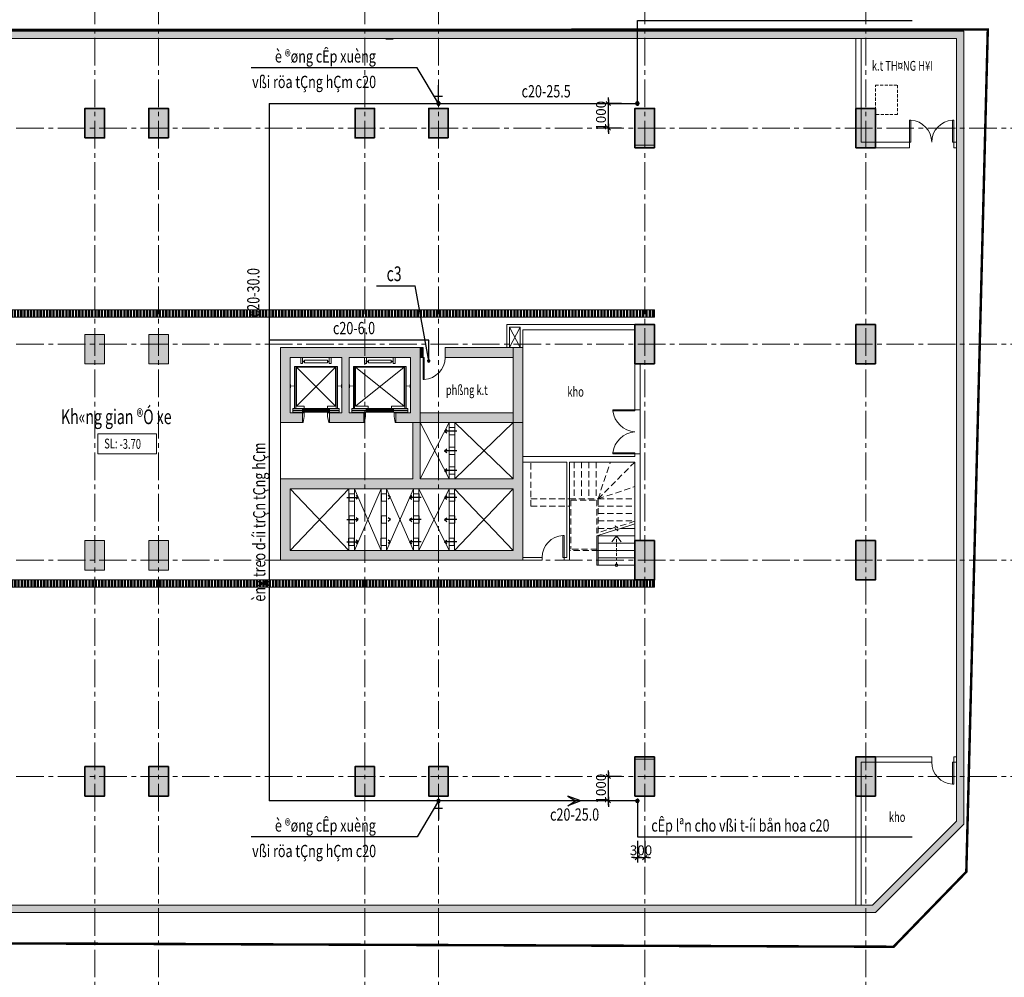
# Model space of a CAD drawing. Extents: x -1127102 to 754053, y -151292 to 387518.
# Drawn here: x 35432 to 75537, y 160852 to 199846 of the extents above; entities that cross this region are included whole.
import ezdxf
from ezdxf.enums import TextEntityAlignment as Align

# ---------------------------------------------------------------- set-up
doc = ezdxf.new("R2010")
doc.units = 0
doc.header["$LTSCALE"] = 500
doc.header["$MEASUREMENT"] = 0
doc.header["$PDMODE"] = 66
for name, pattern in [('CENTER2', [1.125, 0.75, -0.125, 0.125, -0.125]), ('DASHED2', [0.375, 0.25, -0.125]), ('HIDDEN', [0.375, 0.25, -0.125])]:
    doc.linetypes.add(name, pattern=pattern)
doc.layers.get('0').update_dxf_attribs({"color": 8, "linetype": 'CONTINUOUS'})
doc.layers.get('Defpoints').update_dxf_attribs({"linetype": 'CONTINUOUS'})
for name, color, linetype, lineweight in [('2-tuong1', 8, 'CONTINUOUS', 35), ('8-noithat-VL', 8, 'CONTINUOUS', 0), ('truc', 251, 'CENTER2', 9)]:
    doc.layers.add(name, color=color, linetype=linetype, lineweight=lineweight)
for name, color, linetype in [('A-CAPNUOC', 6, 'CONTINUOUS'), ('ATEX DAM', 2, 'CONTINUOUS'), ('ATEXT', 3, 'CONTINUOUS'), ('ATHOATNUOC', 6, 'HIDDEN'), ('cotvach', 254, 'CONTINUOUS'), ('Layer11111', 253, 'CONTINUOUS')]:
    doc.layers.add(name, color=color, linetype=linetype)
doc.styles.add('NAM1', font='vntimeh.shx', dxfattribs={"width": 0.7, "height": 250})
doc.styles.add('ROMANS', font='romans.shx', dxfattribs={"width": 0.75, "height": 125, "bigfont": 'vns.shx'})
doc.styles.get("Standard").update_dxf_attribs({"font": 'vntimeh.shx', "width": 0.6})
doc.styles.add('STYLE1', font='VHAVANB_0.TTF', dxfattribs={"width": 0.75})
doc.styles.add('tri-100', font='hoatbif.shx', dxfattribs={"width": 0.7, "height": 200})
doc.dimstyles.new('@200', dxfattribs={"dimscale": 200, "dimtxt": 2, "dimasz": 0.6, "dimexe": 1, "dimexo": 0, "dimgap": 0.5, "dimtad": 1, "dimdec": 0, "dimdsep": 46, "dimtxsty": 'Standard', "dimblk": 'T1', "dimcen": 1, "dimdle": 1, "dimclrd": 1, "dimclre": 1, "dimclrt": 3, "dimadec": 0, "dimazin": 0, "dimtfac": 1, "dimtdec": 0, "dimtix": 1, "dimtmove": 2, "dimatfit": 3, "dimldrblk": 'T1', "dimfxl": 0, "dimtolj": 1, "dimtzin": 0, "dimlwd": -1, "dimlwe": -1, "dimarcsym": 0})

# ---------------------------------------------------------------- blocks, each defined once
blk = doc.blocks.new('o')
at = {"layer": 'A-CAPNUOC'}
h = blk.add_hatch(color=256, dxfattribs=at)
h.paths.add_polyline_path([(70, 0, 0.414214), (0, 70), (0, 0)])
h.paths.add_polyline_path([(70, 0), (0, 0), (0, -70, 0.414214)])
h.paths.add_polyline_path([(0, 0), (-70, 0, 0.414214), (0, -70)])
h.paths.add_polyline_path([(0, 70, 0.414214), (-70, 0), (0, 0)])
at = {"layer": 'A-CAPNUOC', "color": 8}
for p, q in [((-94, 0), (94, 0)), ((0, 94), (0, -94))]:
    blk.add_line(p, q, dxfattribs=at)
at = {"layer": 'A-CAPNUOC', "color": 1}
blk.add_circle((0, 0), 70, dxfattribs=at)
blk = doc.blocks.new('voi')
at = {"layer": 'A-CAPNUOC', "color": 4}
for p, q in [((0, 0), (750, 0)), ((299, 169), (299, -169))]:
    blk.add_line(p, q, dxfattribs=at)
blk = doc.blocks.new('mm')
at = {"layer": 'ATHOATNUOC', "ltscale": 5}
blk.add_hatch(color=1, dxfattribs=at).paths.add_polyline_path([(-400, 150), (-169, 0), (-400, -150), (0, 0)])
at = {"layer": 'ATHOATNUOC', "color": 1, "linetype": 'Continuous', "ltscale": 5}
for p, q in [((0, 0), (-400, 150)), ((-400, 150), (-169, 0)), ((0, 0), (-400, -150)), ((-400, -150), (-169, 0))]:
    blk.add_line(p, q, dxfattribs=at)
blk = doc.blocks.new('T1')
at = {"color": 1, "linetype": 'ByBlock'}
for p in [(-1.4, 0), (1.4, 0)]:
    blk.add_line(p, (0, 0), dxfattribs=at)
at = {"color": 2, "linetype": 'ByBlock'}
blk.add_line((0.7, 0.7), (-0.7, -0.7), dxfattribs=at)
blk = doc.blocks.new('*D247')
at = {"color": 1}
for p, q in [((60590, 166412), (60590, 165524)), ((60890, 166412), (60890, 165524)), ((60470, 165724), (60350, 165724)), ((60590, 165724), (60890, 165724)), ((61010, 165724), (61130, 165724))]:
    blk.add_line(p, q, dxfattribs=at)
at = {"layer": 'Defpoints', "color": 0}
for p in [(60590, 166412), (60890, 166412), (60890, 165724)]:
    blk.add_point(p, dxfattribs=at)
at = {"color": 1, "xscale": 120, "yscale": 120, "zscale": 120}
blk.add_blockref('T1', (60590, 165724), dxfattribs=at)
at = {"color": 1, "xscale": 120, "yscale": 120, "zscale": 120, "rotation": 180}
blk.add_blockref('T1', (60890, 165724), dxfattribs=at)
at = {"color": 3, "insert": (60740, 166024), "char_height": 400, "attachment_point": 5}
blk.add_mtext('\\A1;300', dxfattribs=at)
blk = doc.blocks.new('*D248')
at = {"color": 1}
for p, q in [((59409, 169154), (59409, 169274)), ((59949, 169034), (59209, 169034)), ((59409, 168034), (59409, 169034)), ((59949, 168034), (59209, 168034)), ((59409, 167914), (59409, 167794))]:
    blk.add_line(p, q, dxfattribs=at)
at = {"layer": 'Defpoints', "color": 0}
for p in [(59409, 169034), (59949, 169034), (59949, 168034)]:
    blk.add_point(p, dxfattribs=at)
at = {"color": 1, "xscale": 120, "yscale": 120, "zscale": 120}
for p, rotation in [((59409, 169034), 270), ((59409, 168034), 90)]:
    blk.add_blockref('T1', p, dxfattribs=dict(at, rotation=rotation))
at = {"color": 3, "insert": (59109, 168534), "char_height": 400, "attachment_point": 5, "rotation": 90}
blk.add_mtext('\\A1;1000', dxfattribs=at)
blk = doc.blocks.new('*D249')
at = {"color": 1}
for p, q in [((59409, 196554), (59409, 196674)), ((59949, 196434), (59209, 196434)), ((59409, 195434), (59409, 196434)), ((59949, 195434), (59209, 195434)), ((59409, 195314), (59409, 195194))]:
    blk.add_line(p, q, dxfattribs=at)
at = {"layer": 'Defpoints', "color": 0}
for p in [(59409, 196434), (59949, 196434), (59949, 195434)]:
    blk.add_point(p, dxfattribs=at)
at = {"color": 1, "xscale": 120, "yscale": 120, "zscale": 120}
for p, rotation in [((59409, 196434), 270), ((59409, 195434), 90)]:
    blk.add_blockref('T1', p, dxfattribs=dict(at, rotation=rotation))
at = {"color": 3, "insert": (59109, 195934), "char_height": 400, "attachment_point": 5, "rotation": 90}
blk.add_mtext('\\A1;1000', dxfattribs=at)
blk = doc.blocks.new('ctduoi')
at = {"layer": 'Layer11111'}
h = blk.add_hatch(color=256, dxfattribs=at)
h.paths.add_polyline_path([(315504, -36238), (314704, -36238), (314704, -37838), (315504, -37838)])
h.paths.add_polyline_path([(306504, -36238), (305704, -36238), (305704, -37838), (306504, -37838)])
h.paths.add_polyline_path([(315504, -27438), (314704, -27438), (314704, -29038), (315504, -29038)])
h.paths.add_polyline_path([(286704, -36638), (285904, -36638), (285904, -37838), (286704, -37838)])
h.paths.add_polyline_path([(295104, -36638), (294304, -36638), (294304, -37838), (295104, -37838)])
h.paths.add_polyline_path([(298104, -36638), (297304, -36638), (297304, -37838), (298104, -37838)])
h.paths.add_polyline_path([(315504, -11438), (314704, -11438), (314704, -9838), (315504, -9838)])
h.paths.add_polyline_path([(306504, -11438), (305704, -11438), (305704, -9838), (306504, -9838)])
h.paths.add_polyline_path([(315504, -20238), (314704, -20238), (314704, -18638), (315504, -18638)])
h.paths.add_polyline_path([(295104, -11038), (294304, -11038), (294304, -9838), (295104, -9838)])
h.paths.add_polyline_path([(298104, -11038), (297304, -11038), (297304, -9838), (298104, -9838)])
h.paths.add_polyline_path([(263504, -27438), (264304, -27438), (264304, -29038), (263504, -29038)])
h.paths.add_polyline_path([(254504, -36238), (255304, -36238), (255304, -37838), (254504, -37838)])
h.paths.add_polyline_path([(263504, -36238), (264304, -36238), (264304, -37838), (263504, -37838)])
h.paths.add_polyline_path([(254504, -27438), (255304, -27438), (255304, -29038), (254504, -29038)])
h.paths.add_polyline_path([(283304, -36638), (284104, -36638), (284104, -37838), (283304, -37838)])
h.paths.add_polyline_path([(274904, -36638), (275704, -36638), (275704, -37838), (274904, -37838)])
h.paths.add_polyline_path([(271904, -36638), (272704, -36638), (272704, -37838), (271904, -37838)])
h.paths.add_polyline_path([(286704, -11038), (285904, -11038), (285904, -9838), (286704, -9838)])
h.paths.add_polyline_path([(254504, -11438), (255304, -11438), (255304, -9838), (254504, -9838)])
h.paths.add_polyline_path([(263504, -20238), (264304, -20238), (264304, -18638), (263504, -18638)])
h.paths.add_polyline_path([(263504, -11438), (264304, -11438), (264304, -9838), (263504, -9838)])
h.paths.add_polyline_path([(254504, -20238), (255304, -20238), (255304, -18638), (254504, -18638)])
h.paths.add_polyline_path([(283304, -11038), (284104, -11038), (284104, -9838), (283304, -9838)])
h.paths.add_polyline_path([(274904, -11038), (275704, -11038), (275704, -9838), (274904, -9838)])
h.paths.add_polyline_path([(271904, -11038), (272704, -11038), (272704, -9838), (271904, -9838)])
h.paths.add_polyline_path([(306504, -27438), (305704, -27438), (305704, -29038), (306504, -29038)])
h.paths.add_polyline_path([(306504, -20238), (305704, -20238), (305704, -18638), (306504, -18638)])
h = blk.add_hatch(color=256, dxfattribs=at)
h.paths.add_polyline_path([(306504, -20238), (305704, -20238), (305704, -18638), (306504, -18638)])
h.paths.add_polyline_path([(306504, -27438), (305704, -27438), (305704, -29038), (306504, -29038)])
at = {"layer": '2-tuong1'}
for points in [[(254504, -11438), (255304, -11438), (255304, -9838), (254504, -9838)], [(263504, -11438), (264304, -11438), (264304, -9838), (263504, -9838)], [(271904, -11038), (272704, -11038), (272704, -9838), (271904, -9838)], [(274904, -11038), (275704, -11038), (275704, -9838), (274904, -9838)], [(283304, -11038), (284104, -11038), (284104, -9838), (283304, -9838)], [(286704, -11038), (285904, -11038), (285904, -9838), (286704, -9838)], [(295104, -11038), (294304, -11038), (294304, -9838), (295104, -9838)], [(298104, -11038), (297304, -11038), (297304, -9838), (298104, -9838)], [(306504, -11438), (305704, -11438), (305704, -9838), (306504, -9838)], [(315504, -11438), (314704, -11438), (314704, -9838), (315504, -9838)], [(254504, -20238), (255304, -20238), (255304, -18638), (254504, -18638)], [(263504, -20238), (264304, -20238), (264304, -18638), (263504, -18638)], [(306504, -20238), (305704, -20238), (305704, -18638), (306504, -18638)], [(315504, -20238), (314704, -20238), (314704, -18638), (315504, -18638)], [(254504, -27438), (255304, -27438), (255304, -29038), (254504, -29038)], [(263504, -27438), (264304, -27438), (264304, -29038), (263504, -29038)], [(306504, -27438), (305704, -27438), (305704, -29038), (306504, -29038)], [(315504, -27438), (314704, -27438), (314704, -29038), (315504, -29038)], [(254504, -36238), (255304, -36238), (255304, -37838), (254504, -37838)], [(263504, -36238), (264304, -36238), (264304, -37838), (263504, -37838)], [(306504, -36238), (305704, -36238), (305704, -37838), (306504, -37838)], [(315504, -36238), (314704, -36238), (314704, -37838), (315504, -37838)], [(271904, -36638), (272704, -36638), (272704, -37838), (271904, -37838)], [(274904, -36638), (275704, -36638), (275704, -37838), (274904, -37838)], [(283304, -36638), (284104, -36638), (284104, -37838), (283304, -37838)], [(286704, -36638), (285904, -36638), (285904, -37838), (286704, -37838)], [(295104, -36638), (294304, -36638), (294304, -37838), (295104, -37838)], [(298104, -36638), (297304, -36638), (297304, -37838), (298104, -37838)]]:
    blk.add_lwpolyline(points, close=True, dxfattribs=at)
blk = doc.blocks.new('ham111')
at = {"layer": 'cotvach'}
h = blk.add_hatch(dxfattribs=at)
h.set_pattern_fill('ANSI32', color=256, scale=350, angle=45, style=0)
h.set_pattern_definition([(90, (47559.69, 318573.6), (-131.25, 3e-14), []), (90, (47603.44, 318617.34), (-131.25, 3e-14), [])])
h.paths.add_polyline_path([(54539.7, 318873.6), (47559.7, 318873.6), (47559.7, 318573.6), (54539.7, 318573.6)])
h.paths.add_polyline_path([(97139.7, 318873.6), (54539.7, 318873.6), (54539.7, 318573.6), (97139.7, 318573.6)])
h = blk.add_hatch(dxfattribs=at)
h.set_pattern_fill('ANSI32', color=256, scale=350, angle=45, style=0)
h.set_pattern_definition([(90, (54139.69, 307573.6), (-131.25, 3e-14), []), (90, (54183.44, 307617.35), (-131.25, 3e-14), [])])
h.paths.add_polyline_path([(54539.7, 307873.6), (54139.7, 307873.6), (54139.7, 307573.6), (54539.7, 307573.6)])
h.paths.add_polyline_path([(62939.7, 307873.6), (54539.7, 307873.6), (54539.7, 307573.6), (62939.7, 307573.6)])
h.paths.add_polyline_path([(65939.7, 307873.6), (62939.7, 307873.6), (62939.7, 307573.6), (65939.7, 307573.6)])
h.paths.add_polyline_path([(97139.7, 307873.6), (65939.7, 307873.6), (65939.7, 307573.6), (97139.7, 307573.6)])
at = {"layer": 'Layer11111'}
for points in [[(45439.7, 329923.6), (109439.7, 329923.6), (109439.7, 298047.9), (106015.4, 294623.6), (46339.7, 294623.6), (46339.7, 294323.6), (106139.7, 294323.6), (109739.7, 297923.6), (109739.7, 330223.6), (45139.7, 330223.6), (45139.7, 327073.6), (45439.7, 327073.6)], [(96339.7, 325473.6), (97139.7, 325473.6), (97139.7, 325573.6), (96339.7, 325573.6)], [(81899.7, 317333.6), (82193.7, 317333.6), (82449.7, 317333.6), (87599.7, 317333.6), (87599.7, 314283.6), (86599.7, 314283.6), (86599.7, 314683.6), (87199.7, 314683.6), (87199.7, 316933.6), (84699.7, 316933.6), (84699.7, 314683.6), (85299.7, 314683.6), (85299.7, 314283.6), (83899.7, 314283.6), (83899.7, 314683.6), (84399.7, 314683.6), (84399.7, 316933.6), (82299.7, 316933.6), (82299.7, 314683.6), (82799.7, 314683.6), (82799.7, 314283.6), (81899.7, 314283.6)], [(87709.7, 317333.6), (87599.7, 317333.6), (87599.7, 316933.6), (87709.7, 316933.6)], [(91779.7, 317333.6), (91379.7, 317333.6), (91379.7, 314283.6), (91779.7, 314283.6)], [(96339.7, 300573.6), (97139.7, 300573.6), (97139.7, 300673.6), (96339.7, 300673.6)]]:
    blk.add_hatch(color=256, dxfattribs=at).paths.add_polyline_path(points)
h = blk.add_hatch(color=256, dxfattribs=at)
h.paths.add_polyline_path([(76539.7, 317873.6), (77339.7, 317873.6), (77339.7, 316673.6), (76539.7, 316673.6)])
h.paths.add_polyline_path([(73939.7, 317873.6), (74739.7, 317873.6), (74739.7, 316673.6), (73939.7, 316673.6)])
h.paths.add_polyline_path([(76539.7, 309473.6), (77339.7, 309473.6), (77339.7, 308273.6), (76539.7, 308273.6)])
h.paths.add_polyline_path([(73939.7, 309473.6), (74739.7, 309473.6), (74739.7, 308273.6), (73939.7, 308273.6)])
h = blk.add_hatch(color=256, dxfattribs=at)
h.paths.add_polyline_path([(88609.7, 316933.6), (91379.7, 316933.6), (91379.7, 317333.6), (88609.7, 317333.6)])
edge = h.paths.add_edge_path()
edge.add_line((87709.7, 316933.6), (87709.7, 317333.6))
h = blk.add_hatch(color=256, dxfattribs=at)
h.paths.add_polyline_path([(88339.7, 314683.6), (91379.7, 314683.6), (91379.7, 314283.6), (88339.7, 314283.6)])
h.paths.add_polyline_path([(87599.7, 314683.6), (88339.7, 314683.6), (88339.7, 314283.6), (87599.7, 314283.6)])
h.paths.add_polyline_path([(87299.7, 314283.6), (87599.7, 314283.6), (87599.7, 311983.6), (88339.7, 311983.6), (88339.7, 311583.6), (85339.7, 311583.6), (85339.7, 311983.6), (87299.7, 311983.6)])
h = blk.add_hatch(color=256, dxfattribs=at)
h.paths.add_polyline_path([(91379.7, 311983.6), (91379.7, 314283.6), (91779.7, 314283.6), (91779.7, 308673.6), (91379.7, 308673.6)])
h.paths.add_polyline_path([(88339.7, 311983.6), (91379.7, 311983.6), (91379.7, 311583.6), (88339.7, 311583.6)])
h.paths.add_polyline_path([(88339.7, 309073.6), (91379.7, 309073.6), (91379.7, 308673.6), (88339.7, 308673.6)])
h = blk.add_hatch(color=256, dxfattribs=at)
h.paths.add_polyline_path([(81899.7, 311983.6), (85339.7, 311983.6), (85339.7, 311583.6), (82299.7, 311583.6), (82299.7, 309073.6), (85339.7, 309073.6), (85339.7, 308673.6), (82299.7, 308673.6), (81899.7, 308673.6)])
h.paths.add_polyline_path([(85339.7, 309073.6), (88339.7, 309073.6), (88339.7, 308673.6), (85339.7, 308673.6)])
at = {"layer": '8-noithat-VL'}
for p, q in [((109739.7, 330223.6), (45139.7, 330223.6)), ((109739.7, 297923.6), (109739.7, 330223.6)), ((109439.7, 329923.6), (45439.7, 329923.6)), ((105339.7, 325473.6), (105339.7, 329923.6)), ((105559.7, 325693.6), (105559.7, 329923.6)), ((109439.7, 329923.6), (109439.7, 298047.9)), ((107529.7, 325693.6), (105559.7, 325693.6)), ((107529.7, 325693.6), (107529.7, 325473.6)), ((109439.7, 325693.6), (109329.7, 325693.6)), ((109329.7, 325693.6), (109329.7, 325473.6)), ((107529.7, 325473.6), (105339.7, 325473.6)), ((109439.7, 325473.6), (109329.7, 325473.6)), ((91119.7, 317333.6), (91119.7, 318273.6)), ((96339.7, 318273.6), (91119.7, 318273.6)), ((91229.7, 318163.6), (91669.7, 318163.6)), ((91229.7, 317333.6), (91229.7, 318163.6)), ((91669.7, 318163.6), (91229.7, 317333.6)), ((91229.7, 318163.6), (91669.7, 317333.6)), ((91669.7, 317333.6), (91669.7, 318163.6)), ((91779.7, 317333.6), (91779.7, 318053.6)), ((91779.7, 318053.6), (96339.7, 318053.6)), ((96339.7, 317773.6), (96339.7, 314803.6)), ((87709.7, 316933.6), (87709.7, 317333.6)), ((91229.7, 317333.6), (91669.7, 317333.6)), ((81899.7, 317223.6), (81899.7, 317223.6)), ((82553.6, 316537.3), (84145.8, 314942.5, -4.5)), ((84145.8, 316537.3), (82553.6, 314942.5, -4.5)), ((84953.6, 316537.3), (86945.8, 314942.5, -4.5)), ((86945.8, 316537.3), (84953.6, 314942.5, -4.5)), ((96559.7, 314803.6), (96559.7, 316673.6)), ((91779.7, 315663.6), (91779.7, 315063.6)), ((87599.7, 314683.6), (91379.7, 314683.6)), ((96339.7, 314803.6), (96559.7, 314803.6)), ((96559.7, 314803.6), (96559.7, 313003.6)), ((81899.7, 314283.6), (81899.7, 311983.6)), ((87299.7, 314283.6), (87299.7, 311983.6)), ((87599.7, 314283.6), (87599.7, 311983.6)), ((87599.7, 314283.6), (91779.7, 314283.6)), ((87599.7, 314283.6), (87599.7, 311983.6)), ((88779.7, 314283.6), (87599.7, 311983.6)), ((87599.7, 314283.6), (88779.7, 311983.6)), ((88999.7, 314283.6), (91379.7, 311983.6)), ((91379.7, 314283.6), (88999.7, 311983.6)), ((91379.7, 314283.6), (91379.7, 311983.6)), ((91379.7, 314283.6), (91379.7, 311983.6)), ((91779.7, 314283.6), (91779.7, 308673.6)), ((96339.7, 312893.6), (91779.7, 312893.6)), ((96339.7, 313003.6), (96339.7, 312893.6)), ((96339.7, 313003.6), (96559.7, 313003.6)), ((96559.7, 309473.6), (96559.7, 313003.6)), ((91779.7, 312673.6), (91779.7, 311983.6)), ((93569.7, 312673.6), (91779.7, 312673.6)), ((93569.7, 308783.6), (93569.7, 312673.6)), ((93679.7, 312673.6), (96339.7, 312673.6)), ((93679.7, 308673.6), (93679.7, 312673.6)), ((96339.7, 312673.6), (96339.7, 309473.6)), ((81899.7, 308673.6), (81899.7, 311983.6)), ((81899.7, 311983.6), (87299.7, 311983.6)), ((87599.7, 311983.6), (91379.7, 311983.6)), ((87599.7, 311983.6), (91379.7, 311983.6)), ((84694.7, 311583.6), (82299.7, 309073.6)), ((82299.7, 311583.6), (84694.7, 309073.6)), ((86007.2, 311583.6), (84914.7, 309073.6)), ((84914.7, 311583.6), (86007.2, 309073.6)), ((87319.7, 311583.6), (86227.2, 309073.6)), ((86227.2, 311583.6), (87319.7, 309073.6)), ((88769.7, 311583.6), (87539.7, 309073.6)), ((87539.7, 311583.6), (88769.7, 309073.6)), ((88989.7, 311583.6), (91379.7, 309073.6)), ((91379.7, 311583.6), (88989.7, 309073.6)), ((94789.7, 309673.6), (94789.7, 308473.6)), ((94839.7, 309689), (94839.7, 308473.6)), ((94839.7, 309673.6), (96339.7, 309673.6)), ((95756.7, 309973.6), (96339.7, 309973.6)), ((94839.7, 309373.6), (96339.7, 309373.6)), ((82299.7, 309073.6), (82299.7, 309073.6)), ((94839.7, 309073.6), (96339.7, 309073.6)), ((82299.7, 308673.6), (81899.7, 308673.6)), ((91779.7, 308673.6), (82299.7, 308673.6)), ((91779.7, 308783.6), (92559.7, 308783.6)), ((91779.7, 308673.6), (92559.7, 308673.6)), ((92559.7, 308783.6), (92559.7, 308673.6)), ((93459.7, 308783.6), (93569.7, 308783.6)), ((93459.7, 308783.6), (93459.7, 308673.6)), ((93459.7, 308673.6), (93679.7, 308673.6)), ((94789.7, 308473.6), (96339.7, 308473.6)), ((94839.7, 308773.6), (96339.7, 308773.6)), ((108429.7, 300673.6), (105339.7, 300673.6)), ((105339.7, 300673.6), (105339.7, 294623.6)), ((108429.7, 300453.6), (105559.7, 300453.6)), ((105559.7, 300453.6), (105559.7, 294623.6)), ((108429.7, 300453.6), (108429.7, 300673.6)), ((109439.7, 300673.6), (109329.7, 300673.6)), ((109329.7, 300453.6), (109329.7, 300673.6)), ((109439.7, 300453.6), (109329.7, 300453.6)), ((106015.4, 294623.6), (109439.7, 298047.9)), ((106139.7, 294323.6), (109739.7, 297923.6)), ((46339.7, 294623.6), (106015.4, 294623.6)), ((46339.7, 294323.6), (106139.7, 294323.6))]:
    blk.add_line(p, q, dxfattribs=at)
at = {"layer": '8-noithat-VL', "linetype": 'Continuous'}
for p, q in [((88779.7, 314283.6), (88779.7, 312133.6)), ((88779.7, 314283.6), (88779.7, 311983.6)), ((88779.7, 314083.6), (88999.7, 314083.6)), ((88999.7, 314283.6), (88999.7, 312133.6)), ((88999.7, 314283.6), (88999.7, 311983.6)), ((88779.7, 313783.6), (88999.7, 313783.6)), ((88779.7, 313283.6), (88999.7, 313283.6)), ((88779.7, 312983.6), (88999.7, 312983.6)), ((88779.7, 312483.6), (88999.7, 312483.6)), ((88779.7, 312183.6), (88999.7, 312183.6)), ((84694.7, 311583.6), (84694.7, 309073.6)), ((84914.7, 311383.6), (84694.7, 311383.6)), ((84914.7, 311583.6), (84914.7, 309073.6)), ((86007.2, 311583.6), (86007.2, 309073.6)), ((86007.2, 311583.6), (86007.2, 309073.6)), ((86227.2, 311383.6), (86007.2, 311383.6)), ((86227.2, 311583.6), (86227.2, 309073.6)), ((86227.2, 311583.6), (86227.2, 311383.6)), ((87319.7, 311583.6), (87319.7, 309073.6)), ((87319.7, 311583.6), (87319.7, 309073.6)), ((87319.7, 311383.6), (87539.7, 311383.6)), ((87539.7, 311583.6), (87539.7, 309073.6)), ((87539.7, 311583.6), (87539.7, 309073.6)), ((88769.7, 311583.6), (88769.7, 309073.6)), ((88769.7, 311583.6), (88769.7, 309073.6)), ((88769.7, 311583.6), (88769.7, 309073.6)), ((88769.7, 311383.6), (88989.7, 311383.6)), ((88989.7, 311583.6), (88989.7, 309073.6)), ((88989.7, 311583.6), (88989.7, 309073.6)), ((88989.7, 311583.6), (88989.7, 309073.6)), ((84914.7, 311083.6), (84694.7, 311083.6)), ((86227.2, 311083.6), (86007.2, 311083.6)), ((86227.2, 311083.6), (86227.2, 309073.6)), ((87319.7, 311083.6), (87539.7, 311083.6)), ((88769.7, 311083.6), (88989.7, 311083.6)), ((84914.7, 310478.6), (84694.7, 310478.6)), ((86227.2, 310478.6), (86007.2, 310478.6)), ((87319.7, 310478.6), (87539.7, 310478.6)), ((88769.7, 310478.6), (88989.7, 310478.6)), ((84914.7, 310178.6), (84694.7, 310178.6)), ((86227.2, 310178.6), (86007.2, 310178.6)), ((87319.7, 310178.6), (87539.7, 310178.6)), ((88769.7, 310178.6), (88989.7, 310178.6)), ((84914.7, 309573.6), (84694.7, 309573.6)), ((84914.7, 309273.6), (84694.7, 309273.6)), ((86227.2, 309573.6), (86007.2, 309573.6)), ((86227.2, 309273.6), (86007.2, 309273.6)), ((87319.7, 309573.6), (87539.7, 309573.6)), ((87319.7, 309273.6), (87539.7, 309273.6)), ((88769.7, 309573.6), (88989.7, 309573.6)), ((88769.7, 309273.6), (88989.7, 309273.6))]:
    blk.add_line(p, q, dxfattribs=at)
at = {"layer": '8-noithat-VL', "linetype": 'DASHED2', "ltscale": 2}
for p, q in [((92104.7, 310873.6), (92104.7, 312673.6)), ((93864.7, 312673.6), (93864.7, 311173.6)), ((94164.7, 312673.6), (94164.7, 311173.6)), ((94464.7, 312673.6), (94464.7, 311173.6)), ((94764.7, 312673.6), (94764.7, 311173.6)), ((94839.7, 311173.6), (96339.7, 312673.6)), ((94840.6, 311172.7), (95339.7, 312673)), ((94839.7, 311173.6), (96339.7, 311673.6)), ((92104.7, 311173.6), (93679.7, 311173.6)), ((92104.7, 310873.6), (93679.7, 310873.6)), ((93679.7, 311173.6), (94839.7, 311173.6)), ((93729.7, 311123.6), (94789.7, 311123.6)), ((93729.7, 311123.6), (93729.7, 309123.6)), ((94789.7, 311123.6), (94789.7, 309781)), ((94839.7, 311173.6), (96339.7, 311173.6)), ((94839.7, 311173.6), (94839.7, 309796.4)), ((94839.7, 310873.6), (96339.7, 310873.6)), ((94839.7, 310573.6), (96339.7, 310573.6)), ((94839.7, 310273.6), (96339.7, 310273.6)), ((94839.7, 309973.6), (95414.6, 309973.6)), ((94840.6, 309073.6), (93679.7, 309073.6)), ((94790.6, 309123.6), (93729.7, 309123.6))]:
    blk.add_line(p, q, dxfattribs=at)
at = {"layer": '8-noithat-VL', "linetype": 'DASHED2', "ltscale": 5, "const_width": 100}
blk.add_lwpolyline([(33523.2, 330252.3), (32434.7, 296291.8), (35401.7, 293207.3), (106877.5, 292935.3), (109839.2, 295986.3), (110714, 330284.6), (33523.2, 330252.3)], dxfattribs=at)
at = {"layer": '8-noithat-VL'}
for points in [[(86488.8, 329894.9), (86488.8, 329894.9), (86188.8, 329894.9), (86188.8, 329894.9)], [(47459.7, 318873.6), (97139.7, 318873.6), (97139.7, 318573.6), (47459.7, 318573.6)], [(54139.7, 318573.6), (54139.7, 307873.6), (97139.7, 307873.6), (97139.7, 307573.6), (53839.7, 307573.6), (53839.7, 318573.6)], [(87709.7, 317333.6), (87599.7, 317333.6), (87599.7, 316933.6), (87599.7, 316933.6)], [(88609.7, 316933.6), (91379.7, 316933.6), (91379.7, 317333.6), (88609.7, 317333.6), (88609.7, 316933.6)], [(87599.7, 316933.6), (87709.7, 316933.6)], [(82474.6, 314856.5), (82474.6, 316564.8), (83349.7, 316564.8)], [(83324.6, 316564.8), (82524.8, 316564.8), (82524.8, 314856.8)], [(83349.7, 316537.3), (82553.6, 316537.3), (82553.6, 314942.5), (82874.1, 314942.5), (82874.1, 314856.2)], [(84224.8, 314856.5), (84224.8, 316564.8), (83349.7, 316564.8)], [(83349.7, 316537.3), (84145.8, 316537.3), (84145.8, 314942.5), (83825.3, 314942.5), (83825.3, 314856.2)], [(83374.8, 316564.8), (84174.6, 316564.8), (84174.6, 314856.8)], [(84874.6, 314856.5), (84874.6, 316564.8), (85949.7, 316564.8)], [(85924.6, 316564.8), (84924.8, 316564.8), (84924.8, 314856.8)], [(85949.7, 316537.3), (84953.6, 316537.3), (84953.6, 314942.5), (85474.1, 314942.5), (85474.1, 314856.2)], [(87024.8, 314856.5), (87024.8, 316564.8), (85949.7, 316564.8)], [(85949.7, 316537.3), (86945.8, 316537.3), (86945.8, 314942.5), (86425.3, 314942.5), (86425.3, 314856.2)], [(85974.8, 316564.8), (86974.6, 316564.8), (86974.6, 314856.8)], [(83349.7, 314856.2), (82410, 314856.2), (82410, 314784.5), (83349.7, 314784.5)], [(83349.7, 314841.8), (82795.2, 314841.8), (82795.2, 314799.1), (83349.7, 314799.1)], [(83349.7, 314856.2), (84289.3, 314856.2), (84289.3, 314784.5), (83349.7, 314784.5)], [(83349.7, 314841.8), (83904.2, 314841.8), (83904.2, 314799.1), (83349.7, 314799.1)], [(85949.7, 314856.2), (84810, 314856.2), (84810, 314784.5), (85949.7, 314784.5)], [(85949.7, 314841.8), (85395.2, 314841.8), (85395.2, 314799.1), (85949.7, 314799.1)], [(85949.7, 314856.2), (87089.3, 314856.2), (87089.3, 314784.5), (85949.7, 314784.5)], [(85949.7, 314841.8), (86504.2, 314841.8), (86504.2, 314799.1), (85949.7, 314799.1)], [(83349.7, 314770.4), (82410, 314770.4), (82410, 314698.7), (83349.7, 314698.7)], [(83349.7, 314755.8), (82795.2, 314755.8), (82795.2, 314713), (83349.7, 314713)], [(82804.1, 314533.6), (82804.1, 314533.6), (82804.1, 314283.6), (82824.1, 314283.6), (82874.1, 314533.6), (82874.1, 314683.6), (82804.1, 314683.6), (82804.1, 314533.6)], [(83349.7, 314770.4), (84289.3, 314770.4), (84289.3, 314698.7), (83349.7, 314698.7)], [(83349.7, 314755.8), (83904.2, 314755.8), (83904.2, 314713), (83349.7, 314713)], [(83895.3, 314533.6), (83895.3, 314533.6), (83895.3, 314283.6), (83875.3, 314283.6), (83825.3, 314533.6), (83825.3, 314683.6), (83895.3, 314683.6), (83895.3, 314533.6)], [(85949.7, 314770.4), (84810, 314770.4), (84810, 314698.7), (85949.7, 314698.7)], [(85299.7, 314533.6), (85299.7, 314533.6), (85299.7, 314283.6), (85319.7, 314283.6), (85369.7, 314533.6), (85369.7, 314683.6), (85299.7, 314683.6), (85299.7, 314533.6)], [(85949.7, 314755.8), (85395.2, 314755.8), (85395.2, 314713), (85949.7, 314713)], [(85949.7, 314770.4), (87089.3, 314770.4), (87089.3, 314698.7), (85949.7, 314698.7)], [(85949.7, 314755.8), (86504.2, 314755.8), (86504.2, 314713), (85949.7, 314713)], [(86599.7, 314533.6), (86599.7, 314533.6), (86599.7, 314283.6), (86579.7, 314283.6), (86529.7, 314533.6), (86529.7, 314683.6), (86599.7, 314683.6), (86599.7, 314533.6)], [(96339.7, 310153.3), (95625.2, 309933.1), (95645.1, 309873.8), (95534.3, 309968.5), (95554.1, 309909.2), (94789.7, 309673.6)], [(95780.6, 309423.6), (95590.2, 309673.6), (95399.8, 309423.6)]]:
    blk.add_lwpolyline(points, dxfattribs=at)
at = {"layer": '8-noithat-VL', "linetype": 'HIDDEN'}
blk.add_lwpolyline([(106139.7, 328023.6), (107039.7, 328023.6), (107039.7, 326823.6), (106139.7, 326823.6)], close=True, dxfattribs=at)
at = {"layer": '8-noithat-VL'}
for points in [[(107579.7, 325693.6), (107579.7, 326593.6), (107529.7, 326593.6), (107529.7, 325693.6)], [(109279.7, 325693.6), (109279.7, 326593.6), (109329.7, 326593.6), (109329.7, 325693.6)], [(96339.7, 325473.6), (97139.7, 325473.6), (97139.7, 325573.6), (96339.7, 325573.6)], [(73939.7, 317873.6), (74739.7, 317873.6), (74739.7, 316673.6), (73939.7, 316673.6)], [(76539.7, 317873.6), (77339.7, 317873.6), (77339.7, 316673.6), (76539.7, 316673.6)], [(87599.7, 317333.6), (81899.7, 317333.6), (81899.7, 314283.6), (82799.7, 314283.6), (82799.7, 314683.6), (82299.7, 314683.6), (82299.7, 316933.6), (84399.7, 316933.6), (84399.7, 314683.6), (83899.7, 314683.6), (83899.7, 314283.6), (85299.7, 314283.6), (85299.7, 314683.6), (84699.7, 314683.6), (84699.7, 316933.6), (87199.7, 316933.6), (87199.7, 314683.6), (86599.7, 314683.6), (86599.7, 314283.6), (87599.7, 314283.6)], [(91779.7, 317333.6), (91379.7, 317333.6), (91379.7, 314283.6), (91779.7, 314283.6)], [(82728.3, 316686.8), (82805.8, 316686.8), (82805.8, 316933.6), (82728.3, 316933.6)], [(82728.3, 316686.8), (82805.8, 316686.8), (82805.8, 316933.6), (82728.3, 316933.6)], [(83971.1, 316686.8), (83893.6, 316686.8), (83893.6, 316933.6), (83971.1, 316933.6)], [(83971.1, 316686.8), (83893.6, 316686.8), (83893.6, 316933.6), (83971.1, 316933.6)], [(85328.3, 316686.8), (85405.8, 316686.8), (85405.8, 316933.6), (85328.3, 316933.6)], [(85328.3, 316686.8), (85405.8, 316686.8), (85405.8, 316933.6), (85328.3, 316933.6)], [(86571.1, 316686.8), (86493.6, 316686.8), (86493.6, 316933.6), (86571.1, 316933.6)], [(86571.1, 316686.8), (86493.6, 316686.8), (86493.6, 316933.6), (86571.1, 316933.6)], [(87759.7, 316933.6), (87759.7, 316033.6), (87709.7, 316033.6), (87709.7, 316933.6)], [(82805.8, 316780.1), (82884, 316780.1), (82884, 316754.1), (82805.8, 316754.1)], [(82805.8, 316780.1), (82884, 316780.1), (82884, 316754.1), (82805.8, 316754.1)], [(82884, 316717.1), (83815.4, 316717.1), (83815.4, 316817.1), (82884, 316817.1)], [(83815.4, 316717.1), (82884, 316717.1), (82884, 316817.1), (83815.4, 316817.1)], [(83893.6, 316780.1), (83815.4, 316780.1), (83815.4, 316754.1), (83893.6, 316754.1)], [(83893.6, 316780.1), (83815.4, 316780.1), (83815.4, 316754.1), (83893.6, 316754.1)], [(85405.8, 316780.1), (85484, 316780.1), (85484, 316754.1), (85405.8, 316754.1)], [(85405.8, 316780.1), (85484, 316780.1), (85484, 316754.1), (85405.8, 316754.1)], [(85484, 316717.1), (86415.4, 316717.1), (86415.4, 316817.1), (85484, 316817.1)], [(86415.4, 316717.1), (85484, 316717.1), (85484, 316817.1), (86415.4, 316817.1)], [(86493.6, 316780.1), (86415.4, 316780.1), (86415.4, 316754.1), (86493.6, 316754.1)], [(86493.6, 316780.1), (86415.4, 316780.1), (86415.4, 316754.1), (86493.6, 316754.1)], [(82804.1, 314533.6), (82804.1, 314533.6), (82804.1, 314283.6), (82824.1, 314283.6), (82874.1, 314533.6), (82874.1, 314683.6), (82804.1, 314683.6)], [(83895.3, 314533.6), (83895.3, 314533.6), (83895.3, 314283.6), (83875.3, 314283.6), (83825.3, 314533.6), (83825.3, 314683.6), (83895.3, 314683.6)], [(96339.7, 314753.6), (95439.7, 314753.6), (95439.7, 314803.6), (96339.7, 314803.6)], [(88779.7, 314283.6), (88999.7, 314283.6), (88999.7, 314083.6), (88779.7, 314083.6)], [(74469.5, 313001.7), (76850.9, 313001.7), (76850.9, 313821.2), (74469.5, 313821.2)], [(88999.7, 313783.6), (88779.7, 313783.6), (88779.7, 313283.6), (88999.7, 313283.6)], [(88999.7, 312983.6), (88779.7, 312983.6), (88779.7, 312483.6), (88999.7, 312483.6)], [(96339.7, 313053.6), (95439.7, 313053.6), (95439.7, 313003.6), (96339.7, 313003.6)], [(88999.7, 312183.6), (88779.7, 312183.6), (88779.7, 311983.6), (88999.7, 311983.6)], [(91379.7, 311583.6), (82299.7, 311583.6), (82299.7, 309073.6), (91379.7, 309073.6)], [(84914.7, 311583.6), (84694.7, 311583.6), (84694.7, 311383.6), (84914.7, 311383.6)], [(86227.2, 311583.6), (86007.2, 311583.6), (86007.2, 311383.6), (86227.2, 311383.6)], [(87539.7, 311583.6), (87319.7, 311583.6), (87319.7, 311383.6), (87539.7, 311383.6)], [(88989.7, 311583.6), (88769.7, 311583.6), (88769.7, 311383.6), (88989.7, 311383.6)], [(84914.7, 311083.6), (84694.7, 311083.6), (84694.7, 310478.6), (84914.7, 310478.6)], [(86227.2, 311083.6), (86007.2, 311083.6), (86007.2, 310478.6), (86227.2, 310478.6)], [(87539.7, 311083.6), (87319.7, 311083.6), (87319.7, 310478.6), (87539.7, 310478.6)], [(88989.7, 311083.6), (88769.7, 311083.6), (88769.7, 310478.6), (88989.7, 310478.6)], [(84914.7, 310178.6), (84694.7, 310178.6), (84694.7, 309573.6), (84914.7, 309573.6)], [(86227.2, 310178.6), (86007.2, 310178.6), (86007.2, 309573.6), (86227.2, 309573.6)], [(87539.7, 310178.6), (87319.7, 310178.6), (87319.7, 309573.6), (87539.7, 309573.6)], [(88989.7, 310178.6), (88769.7, 310178.6), (88769.7, 309573.6), (88989.7, 309573.6)], [(93409.7, 308783.6), (93409.7, 309683.6), (93459.7, 309683.6), (93459.7, 308783.6)], [(93409.7, 308783.6), (93409.7, 309683.6), (93459.7, 309683.6), (93459.7, 308783.6)], [(73939.7, 309473.6), (74739.7, 309473.6), (74739.7, 308273.6), (73939.7, 308273.6)], [(76539.7, 309473.6), (77339.7, 309473.6), (77339.7, 308273.6), (76539.7, 308273.6)], [(84914.7, 309273.6), (84694.7, 309273.6), (84694.7, 309073.6), (84914.7, 309073.6)], [(86227.2, 309273.6), (86007.2, 309273.6), (86007.2, 309073.6), (86227.2, 309073.6)], [(87539.7, 309273.6), (87319.7, 309273.6), (87319.7, 309073.6), (87539.7, 309073.6)], [(88989.7, 309273.6), (88769.7, 309273.6), (88769.7, 309073.6), (88989.7, 309073.6)], [(96339.7, 300573.6), (97139.7, 300573.6), (97139.7, 300673.6), (96339.7, 300673.6)], [(109279.7, 300453.6), (109279.7, 299553.6), (109329.7, 299553.6), (109329.7, 300453.6)]]:
    blk.add_lwpolyline(points, close=True, dxfattribs=at)
at = {"layer": '8-noithat-VL', "const_width": 20}
for points in [[(82324.7, 315694), (82324.7, 315839.5)], [(84374.7, 315694), (84374.7, 315839.5)], [(84724.7, 315694), (84724.7, 315839.5)], [(87174.7, 315694), (87174.7, 315839.5)]]:
    blk.add_lwpolyline(points, dxfattribs=at)
at = {"layer": '8-noithat-VL', "const_width": 20, "elevation": -0.2}
for points in [[(82457.5, 315766.8), (82324.7, 315766.8)], [(84241.9, 315766.8), (84374.7, 315766.8)], [(84857.5, 315766.8), (84724.7, 315766.8)], [(87041.9, 315766.8), (87174.7, 315766.8)]]:
    blk.add_lwpolyline(points, dxfattribs=at)
at = {"layer": '8-noithat-VL', "linetype": 'DASHED2', "ltscale": 2}
blk.add_lwpolyline([(96339.7, 310260.7), (95625.2, 310040.5), (95645.1, 309981.2), (95534.3, 310075.9), (95554.1, 310016.6), (94789.7, 309781)], dxfattribs=at)
at = {"layer": '8-noithat-VL', "linetype": 'DASHED2'}
blk.add_lwpolyline([(95590.6, 308473.6), (95590.6, 309673.6)], dxfattribs=at)
at = {"layer": '8-noithat-VL'}
blk.add_circle((95592, 308473.6), 50, dxfattribs=at)
blk.add_circle((95592, 308473.6), 50, dxfattribs=at)
blk.add_circle((95592, 308473.6), 50, dxfattribs=at)
blk.add_circle((95592, 308473.6), 50, dxfattribs=at)
for centre, radius, start, end in [((107527.1, 325692.5), 902.6, 0.06887, 86.65797), ((109332.3, 325692.5), 902.6, 93.34203, 179.93113), ((87707.1, 316934.7), 902.6, 273.34203, 359.93113), ((96420.7, 314890.8), 990.5, 187.96337, 265.30982), ((96420.7, 312916.4), 990.5, 94.69018, 172.03663), ((93462.3, 308782.5), 902.6, 93.34203, 179.93113), ((93462.3, 308782.5), 902.6, 93.34203, 179.93113), ((109332.3, 300454.7), 902.6, 180.06887, 266.65797)]:
    blk.add_arc(centre, radius, start, end, dxfattribs=at)
at = {"layer": 'A-CAPNUOC', "color": 8}
for p, q in [((88589.2, 313933.6), (88683.7, 314004.5)), ((89092.1, 313933.6), (88589.2, 313933.6)), ((88589.2, 313933.6), (88683.7, 313862.7)), ((88589.2, 313133.6), (88683.7, 313204.5)), ((89092.1, 313133.6), (88589.2, 313133.6)), ((88589.2, 313133.6), (88683.7, 313062.7)), ((88589.2, 312333.6), (88683.7, 312404.5)), ((89092.1, 312333.6), (88589.2, 312333.6)), ((88589.2, 312333.6), (88683.7, 312262.7)), ((84602.3, 311233.6), (85075.1, 311233.6)), ((84694.7, 311383.6), (84694.7, 311083.6)), ((85075.1, 311233.6), (84980.7, 311304.5)), ((85075.1, 311233.6), (84980.7, 311162.7)), ((86007.2, 311383.6), (86007.2, 311083.6)), ((86387.6, 311233.6), (86293.2, 311304.5)), ((86387.6, 311233.6), (86293.2, 311162.7)), ((87159.2, 311233.6), (87253.7, 311304.5)), ((87632.1, 311233.6), (87159.2, 311233.6)), ((87159.2, 311233.6), (87253.7, 311162.7)), ((87539.7, 311383.6), (87539.7, 311083.6)), ((88579.2, 311233.6), (88673.7, 311304.5)), ((89082.1, 311233.6), (88579.2, 311233.6)), ((88579.2, 311233.6), (88673.7, 311162.7)), ((88989.7, 311383.6), (88989.7, 311083.6)), ((84694.7, 310478.6), (84694.7, 310178.6)), ((86007.2, 310478.6), (86007.2, 310178.6)), ((87539.7, 310478.6), (87539.7, 310178.6)), ((88989.7, 310478.6), (88989.7, 310178.6)), ((84602.3, 310328.6), (85075.1, 310328.6)), ((85075.1, 310328.6), (84980.7, 310399.5)), ((85075.1, 310328.6), (84980.7, 310257.7)), ((86387.6, 310328.6), (86293.2, 310399.5)), ((86387.6, 310328.6), (86293.2, 310257.7)), ((87159.2, 310328.6), (87253.7, 310399.5)), ((87632.1, 310328.6), (87159.2, 310328.6)), ((87159.2, 310328.6), (87253.7, 310257.7)), ((88579.2, 310328.6), (88673.7, 310399.5)), ((89082.1, 310328.6), (88579.2, 310328.6)), ((88579.2, 310328.6), (88673.7, 310257.7)), ((84602.3, 309423.6), (85075.1, 309423.6)), ((84694.7, 309273.6), (84694.7, 309573.6)), ((84914.7, 309273.6), (84914.7, 309573.6)), ((85075.1, 309423.6), (84980.7, 309494.5)), ((85075.1, 309423.6), (84980.7, 309352.7)), ((86007.2, 309273.6), (86007.2, 309573.6)), ((86387.6, 309423.6), (86293.2, 309494.5)), ((86387.6, 309423.6), (86293.2, 309352.7)), ((87159.2, 309423.6), (87253.7, 309494.5)), ((87632.1, 309423.6), (87159.2, 309423.6)), ((87159.2, 309423.6), (87253.7, 309352.7)), ((87539.7, 309273.6), (87539.7, 309573.6)), ((88579.2, 309423.6), (88673.7, 309494.5)), ((89082.1, 309423.6), (88579.2, 309423.6)), ((88579.2, 309423.6), (88673.7, 309352.7)), ((88989.7, 309273.6), (88989.7, 309573.6))]:
    blk.add_line(p, q, dxfattribs=at)
at = {"layer": 'truc', "ltscale": 3}
for p, q in [((74339.7, 286628.2), (74339.7, 338319)), ((76939.7, 286628.2), (76939.7, 338319)), ((85339.7, 286628.2), (85339.7, 338319)), ((88339.7, 286628.2), (88339.7, 338319)), ((96739.7, 286628.2), (96739.7, 338319)), ((105739.7, 286628.2), (105739.7, 338319)), ((27269.2, 326273.6), (115088.3, 326273.6)), ((27269.2, 317473.6), (115088.3, 317473.6)), ((27269.2, 308673.6), (115088.3, 308673.6)), ((27269.2, 299873.6), (115088.3, 299873.6))]:
    blk.add_line(p, q, dxfattribs=at)
at = {"layer": '8-noithat-VL'}
blk.add_blockref('ctduoi', (-209363.9, 336911.9), dxfattribs=at)
at = {"layer": '8-noithat-VL', "width": 0.7}
for s, height, style, p in [('k.t TH¤NG H¥I', 400, 'tri-100', (105991.1, 328607.7)), ('Kh«ng gian ®Ó xe', 600, 'STYLE1', (72966.6, 314216)), ('SL:', 400, 'STYLE1', (74726.5, 313227)), ('kho', 400, 'tri-100', (106683.7, 298018.9))]:
    blk.add_text(s, height=height, dxfattribs=dict(at, style=style)).set_placement(p)
at = {"layer": '8-noithat-VL', "style": 'tri-100', "width": 0.7}
for s, p in [('phßng k.t', (89493, 315606.5)), ('kho', (93925.1, 315538.5))]:
    blk.add_text(s, height=400, dxfattribs=at).set_placement(p, align=Align.MIDDLE_CENTER)

msp = doc.modelspace()

# ---------------------------------------------------------------- linework, layer by layer
at = {"layer": 'A-CAPNUOC', "color": 9}
for p, q in [((60590, 196433.7), (60590, 199817.5)), ((60590, 199817.5), (71780.6, 199817.5)), ((51620.7, 197888.3), (44853.9, 197888.3)), ((52490, 196433.7), (51620.7, 197888.3)), ((49961, 189005.8), (51540.1, 189005.8)), ((52093.7, 185950), (51540.1, 189005.8)), ((52490, 168033.7), (51620.7, 166570.3)), ((60590, 168033.7), (60590, 166570.5)), ((51620.7, 166570.3), (44853.9, 166570.3)), ((60590, 166570.5), (71780.6, 166570.5))]:
    msp.add_line(p, q, dxfattribs=at)
at = {"layer": 'A-CAPNUOC'}
for p, q in [((45600.2, 196433.7), (60590, 196433.7)), ((45600.2, 196433.7), (45600.2, 168033.7)), ((52093.7, 186789.9), (45600.2, 186789.9)), ((52093.7, 185950), (52093.7, 186789.9)), ((60590, 168033.7), (45600.2, 168033.7))]:
    msp.add_line(p, q, dxfattribs=at)

# ---------------------------------------------------------------- block references
at = {"layer": '8-noithat-VL'}
ref = msp.add_blockref('ham111', (-35849.7, -130839.9), dxfattribs=at)
ref.add_attrib('-3.70', '-3.70', (39498.3, 182371.9), dxfattribs={"height": 400, "style": 'ROMANS', "width": 0.7})
at = {"layer": 'A-CAPNUOC', "rotation": 90}
msp.add_blockref('voi', (52490, 196433.7), dxfattribs=at)
at = {"layer": 'A-CAPNUOC', "xscale": -1}
for p in [(52490, 196433.7), (60590, 196433.7), (52490, 168033.7), (60590, 168033.7)]:
    msp.add_blockref('o', p, dxfattribs=at)
at = {"layer": 'A-CAPNUOC', "xscale": -0.625, "yscale": 0.625, "zscale": 0.625}
msp.add_blockref('o', (52093.7, 185950), dxfattribs=at)
at = {"layer": 'A-CAPNUOC', "xscale": -1.333333333343035, "yscale": 1.333333333372138, "zscale": 1.333333333333333, "rotation": 180}
msp.add_blockref('mm', (58294.4, 168033.7), dxfattribs=at)
at = {"layer": 'A-CAPNUOC', "xscale": -1, "rotation": 90}
msp.add_blockref('voi', (52490, 168033.7), dxfattribs=at)

# ---------------------------------------------------------------- texts
at = {"layer": 'ATEX DAM', "style": 'NAM1', "width": 0.7}
msp.add_text('c3', height=600, dxfattribs=at).set_placement((50682.1, 189200.4, -22184.7), align=Align.CENTER)
at = {"layer": 'ATEXT', "style": 'NAM1', "width": 0.75}
for s, p in [('è ®øng cÊp xuèng', (45828.4, 198101.7, -16638.5)), ('vßi röa tÇng hÇm c20', (44899.9, 197062.5, -16638.5)), ('è ®øng cÊp xuèng', (45828.4, 166783.6, -16638.5)), ('cÊp lªn cho vßi t\xadíi bån hoa c20', (61158.3, 166783.8, -16638.5)), ('vßi röa tÇng hÇm c20', (44899.9, 165744.4, -16638.5))]:
    msp.add_text(s, height=500, dxfattribs=at).set_placement(p)
for s, p in [('c20-25.5', (56875.6, 196681.8, -16638.5)), ('c20-6.0', (49050.6, 187038, -16638.5)), ('c20-25.0', (58034.5, 167230.6, -16638.5))]:
    msp.add_text(s, height=500, dxfattribs=at).set_placement(p, align=Align.CENTER)
for s, p in [('c20-30.0', (45199.3, 188732.3, -16638.5)), ('èng treo d\xadíi trÇn tÇng hÇm', (45437.4, 179389.7, -16638.5))]:
    msp.add_text(s, height=500, rotation=90, dxfattribs=at).set_placement(p, align=Align.CENTER)

# ---------------------------------------------------------------- dimensions: what is measured, and where the dimension line sits
for base, p1, p2, angle, picture, middle in [((59409.1, 196433.7), (59948.9, 195433.7), (59948.9, 196433.7), 90, '*D249', (59109.1, 195933.7)), ((59409.1, 169033.7), (59948.9, 168033.7), (59948.9, 169033.7), 90, '*D248', (59109.1, 168533.7)), ((60890, 165723.5), (60590, 166411.8), (60890, 166411.8), 180, '*D247', (60740, 166023.5))]:
    dim = msp.add_linear_dim(base=base, p1=p1, p2=p2, angle=angle, dimstyle='@200')
    dim.commit()
    dim.dimension.update_dxf_attribs({"geometry": picture, "text_midpoint": middle})

doc.saveas('drawing.dxf')
